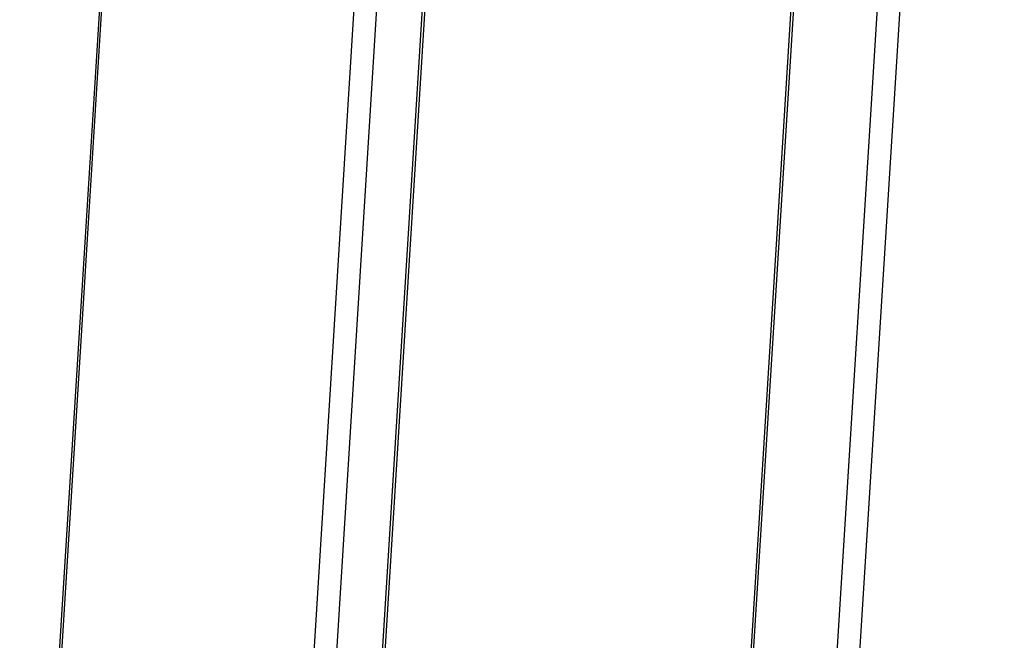
# Model space of a CAD drawing. Units: millimetres. Extents: x 31 to 625, y -33 to 387.
# Drawn here: x 375 to 407, y 82 to 102 of the extents above; entities that cross this region are included whole.
import ezdxf

# ---------------------------------------------------------------- set-up
doc = ezdxf.new("R2010")
doc.units = ezdxf.units.MM

# ---------------------------------------------------------------- blocks, each defined once
blk = doc.blocks.new('seitenblech_serie6_decke_hinten_links__40', base_point=(1876.78, 276.87))
at = {"color": 1, "linetype": 'Continuous'}
for p, q in [((1910.07, 841.17), (1876.79, 307.84)), ((1877.16, 307.28), (1910.44, 840.62)), ((1915.57, 280.69), (1948.85, 814.02)), ((1919.13, 280.15), (1952.41, 813.49))]:
    blk.add_line(p, q, dxfattribs=at)
blk = doc.blocks.new('frontpaneel_bg63_02__44', base_point=(1987.59, 314.49))
at = {"color": 1, "linetype": 'Continuous'}
for p, q in [((2016.56, 787.97), (1987.59, 323.72)), ((2016.96, 787.92), (1987.96, 323.16)), ((2029.59, 777.35), (2000.87, 317.11)), ((2033.15, 776.82), (2004.43, 316.58))]:
    blk.add_line(p, q, dxfattribs=at)
blk = doc.blocks.new('seitenblech_serie6_decke_vorne_links_02__45', base_point=(1926.38, 234.78))
at = {"color": 1, "linetype": 'Continuous'}
for p, q in [((1926.39, 280.21), (1959.71, 814.24)), ((1926.76, 279.66), (1960.08, 813.68))]:
    blk.add_line(p, q, dxfattribs=at)
blk = doc.blocks.new('verkleidung_umluft_bg63_wandstehend__52', base_point=(1876.78, 228.24))
for name, p in [('frontpaneel_bg63_02__44', (1987.59, 314.49)), ('seitenblech_serie6_decke_hinten_links__40', (1876.78, 276.87)), ('seitenblech_serie6_decke_vorne_links_02__45', (1926.38, 234.78))]:
    blk.add_blockref(name, p)
blk = doc.blocks.new('Allg_Ansicht1', base_point=(2340, 675))
blk.add_blockref('verkleidung_umluft_bg63_wandstehend__52', (1876.78, 228.24))

msp = doc.modelspace()

# ---------------------------------------------------------------- block references
at = {"xscale": 0.2, "yscale": 0.2, "zscale": 0.2}
msp.add_blockref('Allg_Ansicht1', (468, 135), dxfattribs=at)

doc.saveas('drawing.dxf')
